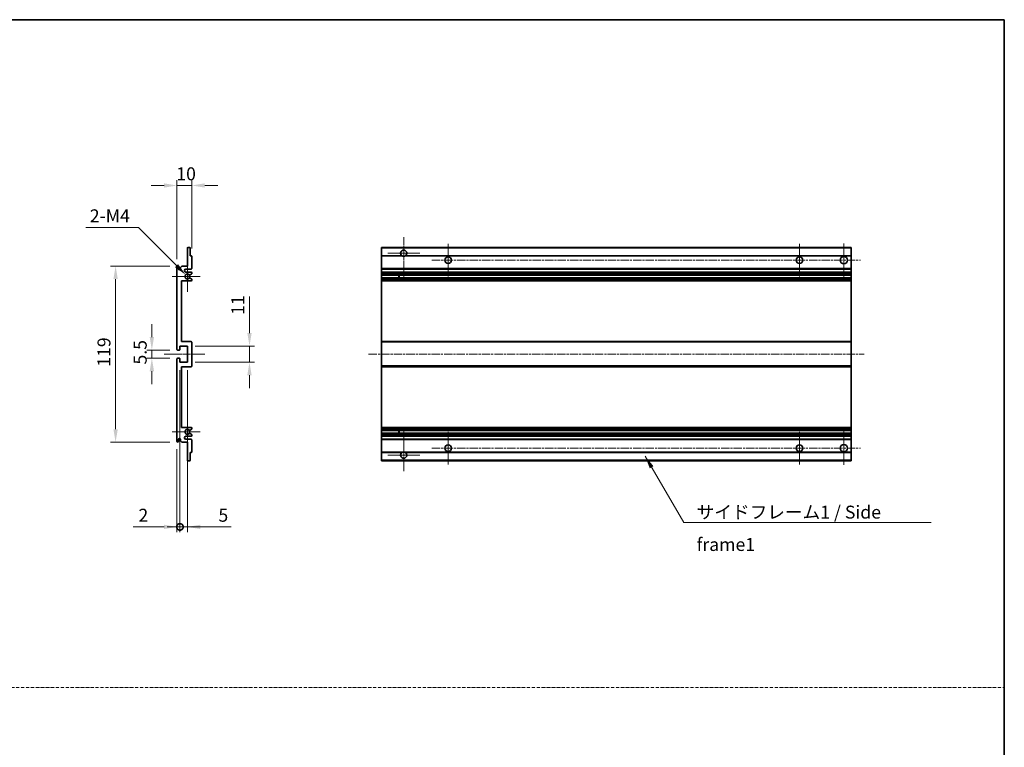
# Model space of a CAD drawing. Units: millimetres. Extents: x -1 to 11213, y 4 to 1690.
# Drawn here: x 6206 to 6872, y 495 to 987 of the extents above; entities that cross this region are included whole.
import ezdxf

# ---------------------------------------------------------------- set-up
doc = ezdxf.new("R2010")
doc.units = ezdxf.units.MM
doc.linetypes.add('CHAIN', pattern=[0.3543, 0.2362, -0.0295, 0.0591, -0.0295])
doc.linetypes.add('DASH_DOT', pattern=[0.37, 0.24, -0.06, 0.01, -0.06])
for name, color, linetype, lineweight in [('Border (ISO)', 7, 'Continuous', 35), ('Dimension (ISO)', 7, 'Continuous', 18), ('Dimension (ISO) @ 1', 7, 'Continuous', 18), ('Sketch Geometry (ISO)', 7, 'Continuous', 18), ('Symbol (ISO)', 7, 'Continuous', 18), ('Symbol (ISO) @ 1', 7, 'Continuous', 18), ('Visible (ISO)', 7, 'Continuous', 35), ('Visible Narrow (ISO)', 7, 'Continuous', 25)]:
    doc.layers.add(name, color=color, linetype=linetype, lineweight=lineweight)
doc.layers.add('Center Mark (ISO)', color=7, linetype='Continuous', lineweight=18, true_color=0x80ffff)
doc.layers.add('Centerline (ISO)', color=7, linetype='Continuous', lineweight=18, true_color=0x80ffff)
doc.styles.add('Note Text (TK)', font='MS PGothic.ttf')
doc.dimstyles.new('Default - Method 1b (TK)', dxfattribs={"dimscale": 6, "dimtxt": 2.5, "dimasz": 2.5, "dimexe": 1, "dimexo": 1.5, "dimgap": 1, "dimtad": 1, "dimtoh": 1, "dimrnd": 1e-08, "dimdsep": 46, "dimtxsty": 'Note Text (TK)', "dimcen": 0.09, "dimdle": 5, "dimclrd": 100, "dimclre": 100, "dimclrt": 7, "dimadec": 1, "dimazin": 1, "dimtfac": 1, "dimtmove": 0, "dimatfit": 3, "dimfxl": 0, "dimtolj": 1, "dimlwd": -1, "dimlwe": -1, "dimarcsym": 0})
doc.dimstyles.new('Default - Method 1b (TK)$7', dxfattribs={"dimscale": 6, "dimtxt": 2.5, "dimasz": 2.5, "dimexe": 1, "dimexo": 1.5, "dimgap": 1, "dimtad": 1, "dimtoh": 1, "dimrnd": 1e-08, "dimdsep": 46, "dimtxsty": 'Note Text (TK)', "dimcen": 0.09, "dimdle": 5, "dimclrd": 256, "dimclre": 100, "dimclrt": 7, "dimadec": 1, "dimazin": 1, "dimtfac": 1, "dimtmove": 0, "dimatfit": 3, "dimfxl": 0, "dimtolj": 1, "dimlwd": -1, "dimlwe": -1, "dimarcsym": 0})

# ---------------------------------------------------------------- blocks, each defined once
blk = doc.blocks.new('図面枠 tk図枠')
at = {"layer": 'Border (ISO)'}
for p, q in [((14.5, 289), (405.5, 289)), ((405.5, 289), (405.5, 8))]:
    blk.add_line(p, q, dxfattribs=at)
blk = doc.blocks.new('*D119')
at = {"layer": 'Defpoints', "color": 0, "transparency": 16777216}
for p in [(6312.52, 874.97), (6322.52, 827.17), (6312.52, 819.97)]:
    blk.add_point(p, dxfattribs=at)
at = {"layer": 'Dimension (ISO)', "color": 100, "transparency": 16777216}
for p, q in [((6303.77, 874.97), (6295.02, 874.97)), ((6312.52, 825.22), (6312.52, 878.47)), ((6322.52, 874.97), (6312.52, 874.97)), ((6322.52, 832.42), (6322.52, 878.47)), ((6331.27, 874.97), (6340.02, 874.97))]:
    blk.add_line(p, q, dxfattribs=at)
for points in [[(6303.77, 876.43), (6303.77, 873.52), (6312.52, 874.97)], [(6331.27, 876.43), (6331.27, 873.52), (6322.52, 874.97)]]:
    blk.add_solid(points, dxfattribs=at)
at = {"layer": 'Dimension (ISO)', "color": 7, "transparency": 16777216, "insert": (6312.05, 882.85), "char_height": 8.75, "attachment_point": 4, "style": 'Note Text (TK)'}
blk.add_mtext('\\A1;10', dxfattribs=at)
blk = doc.blocks.new('*D120')
at = {"layer": 'Defpoints', "color": 0, "transparency": 16777216}
for p in [(6318.37, 814.62), (6319.52, 813.47)]:
    blk.add_point(p, dxfattribs=at)
at = {"layer": 'Dimension (ISO)', "color": 100, "transparency": 16777216}
for p, q in [((6250.89, 846.59), (6286.41, 846.59)), ((6286.41, 846.59), (6312.19, 820.81))]:
    blk.add_line(p, q, dxfattribs=at)
blk.add_solid([(6313.22, 821.84), (6311.16, 819.78), (6318.37, 814.62)], dxfattribs=at)
at = {"layer": 'Dimension (ISO)', "color": 7, "transparency": 16777216, "insert": (6250.89, 854.46), "char_height": 8.75, "attachment_point": 4, "style": 'Note Text (TK)'}
blk.add_mtext('\\A1; \\fＭＳ Ｐゴシック|b0|i0;\\H8.7500;2-M4', dxfattribs=at)
blk = doc.blocks.new('*D121')
at = {"layer": 'Defpoints', "color": 0, "transparency": 16777216}
for p in [(6313.02, 763.72), (6295.52, 758.22), (6313.02, 758.22)]:
    blk.add_point(p, dxfattribs=at)
at = {"layer": 'Dimension (ISO)', "color": 100, "transparency": 16777216}
for p, q in [((6295.52, 772.47), (6295.52, 781.22)), ((6307.77, 763.72), (6292.02, 763.72)), ((6295.52, 763.72), (6295.52, 758.22)), ((6307.77, 758.22), (6292.02, 758.22)), ((6295.52, 749.47), (6295.52, 740.72))]:
    blk.add_line(p, q, dxfattribs=at)
for points in [[(6294.06, 772.47), (6296.98, 772.47), (6295.52, 763.72)], [(6294.06, 749.47), (6296.98, 749.47), (6295.52, 758.22)]]:
    blk.add_solid(points, dxfattribs=at)
at = {"layer": 'Dimension (ISO)', "color": 7, "transparency": 16777216, "insert": (6287.65, 753.96), "char_height": 8.75, "attachment_point": 4, "rotation": 90, "style": 'Note Text (TK)'}
blk.add_mtext('\\A1;5.5', dxfattribs=at)
blk = doc.blocks.new('*D122')
at = {"layer": 'Defpoints', "color": 0, "transparency": 16777216}
for p in [(6313.02, 820.47), (6271.02, 701.47), (6313.02, 701.47)]:
    blk.add_point(p, dxfattribs=at)
at = {"layer": 'Dimension (ISO)', "color": 100, "transparency": 16777216}
for p, q in [((6307.77, 820.47), (6267.52, 820.47)), ((6271.02, 811.72), (6271.02, 710.22)), ((6307.77, 701.47), (6267.52, 701.47))]:
    blk.add_line(p, q, dxfattribs=at)
for points in [[(6269.56, 811.72), (6272.48, 811.72), (6271.02, 820.47)], [(6269.56, 710.22), (6272.48, 710.22), (6271.02, 701.47)]]:
    blk.add_solid(points, dxfattribs=at)
at = {"layer": 'Dimension (ISO)', "color": 7, "transparency": 16777216, "insert": (6263.15, 752.45), "char_height": 8.75, "attachment_point": 4, "rotation": 90, "style": 'Note Text (TK)'}
blk.add_mtext('\\A1;119', dxfattribs=at)
blk = doc.blocks.new('*D123')
at = {"layer": 'Defpoints', "color": 0, "transparency": 16777216}
for p in [(6319.52, 766.47), (6361.52, 766.47), (6319.52, 755.47)]:
    blk.add_point(p, dxfattribs=at)
at = {"layer": 'Dimension (ISO)', "color": 100, "transparency": 16777216}
for p, q in [((6361.52, 775.22), (6361.52, 799.97)), ((6324.77, 766.47), (6365.02, 766.47)), ((6361.52, 755.47), (6361.52, 766.47)), ((6324.77, 755.47), (6365.02, 755.47)), ((6361.52, 746.72), (6361.52, 737.97))]:
    blk.add_line(p, q, dxfattribs=at)
for points in [[(6360.06, 775.22), (6362.98, 775.22), (6361.52, 766.47)], [(6360.06, 746.72), (6362.98, 746.72), (6361.52, 755.47)]]:
    blk.add_solid(points, dxfattribs=at)
at = {"layer": 'Dimension (ISO)', "color": 7, "transparency": 16777216, "insert": (6353.65, 787.47), "char_height": 8.75, "attachment_point": 4, "rotation": 90, "style": 'Note Text (TK)'}
blk.add_mtext('\\A1;11', dxfattribs=at)
blk = doc.blocks.new('_DotSmall')
at = {"color": 0, "linetype": 'ByBlock', "const_width": 0.5}
blk.add_lwpolyline([(-0.0625, 0, 1), (0.0625, 0, 1)], format="xyb", close=True, dxfattribs=at)
blk = doc.blocks.new('*D124')
at = {"layer": 'Defpoints', "color": 0, "transparency": 16777216}
for p in [(6314.52, 755.47), (6312.52, 701.97), (6314.52, 644.22)]:
    blk.add_point(p, dxfattribs=at)
at = {"layer": 'Dimension (ISO)', "color": 100, "transparency": 16777216}
for p, q in [((6314.52, 750.22), (6314.52, 640.72)), ((6312.52, 696.72), (6312.52, 640.72)), ((6303.77, 644.22), (6282.95, 644.22)), ((6314.52, 644.22), (6312.52, 644.22)), ((6314.52, 644.22), (6332.02, 644.22))]:
    blk.add_line(p, q, dxfattribs=at)
blk.add_solid([(6303.77, 645.68), (6303.77, 642.77), (6312.52, 644.22)], dxfattribs=at)
at = {"layer": 'Dimension (ISO)', "color": 100, "transparency": 16777216, "xscale": 8.75, "yscale": 8.75, "zscale": 8.75, "rotation": 180}
blk.add_blockref('_DotSmall', (6314.52, 644.22), dxfattribs=at)
at = {"layer": 'Dimension (ISO)', "color": 7, "transparency": 16777216, "insert": (6286.45, 652.1), "char_height": 8.75, "attachment_point": 4, "style": 'Note Text (TK)'}
blk.add_mtext('\\A1;2', dxfattribs=at)
blk = doc.blocks.new('*D125')
at = {"layer": 'Defpoints', "color": 0, "transparency": 16777216}
for p in [(6314.52, 755.47), (6319.52, 755.47), (6319.52, 644.22)]:
    blk.add_point(p, dxfattribs=at)
at = {"layer": 'Dimension (ISO)', "color": 100, "transparency": 16777216}
for p, q in [((6314.52, 750.22), (6314.52, 640.72)), ((6319.52, 750.22), (6319.52, 640.72)), ((6314.52, 644.22), (6305.77, 644.22)), ((6314.52, 644.22), (6319.52, 644.22)), ((6328.27, 644.22), (6349.09, 644.22))]:
    blk.add_line(p, q, dxfattribs=at)
blk.add_solid([(6328.27, 645.68), (6328.27, 642.77), (6319.52, 644.22)], dxfattribs=at)
at = {"layer": 'Dimension (ISO)', "color": 100, "transparency": 16777216, "xscale": 8.75, "yscale": 8.75, "zscale": 8.75}
blk.add_blockref('_DotSmall', (6314.52, 644.22), dxfattribs=at)
at = {"layer": 'Dimension (ISO)', "color": 7, "transparency": 16777216, "insert": (6340.52, 652.1), "char_height": 8.75, "attachment_point": 4, "style": 'Note Text (TK)'}
blk.add_mtext('\\A1;5', dxfattribs=at)

msp = doc.modelspace()

# ---------------------------------------------------------------- linework, layer by layer
at = {"layer": 'Center Mark (ISO)', "linetype": 'CHAIN', "ltscale": 9.00068}
for p, q in [((6465.7948, 840.0741), (6465.7948, 811.7241)), ((6465.7948, 710.2241), (6465.7948, 681.8741))]:
    msp.add_line(p, q, dxfattribs=at)
at = {"layer": 'Center Mark (ISO)', "linetype": 'CHAIN', "ltscale": 6.984632}
for p, q in [((6495.7948, 835.4741), (6495.7948, 813.4741)), ((6733.2948, 835.4741), (6733.2948, 813.4741)), ((6495.7948, 708.4741), (6495.7948, 686.4741)), ((6733.2948, 708.4741), (6733.2948, 686.4741))]:
    msp.add_line(p, q, dxfattribs=at)
at = {"layer": 'Center Mark (ISO)', "linetype": 'CHAIN', "ltscale": 7.143376}
for p, q in [((6763.2948, 835.7241), (6763.2948, 813.2241)), ((6763.2948, 708.7241), (6763.2948, 686.2241))]:
    msp.add_line(p, q, dxfattribs=at)
at = {"layer": 'Center Mark (ISO)', "linetype": 'CHAIN', "ltscale": 6.889386}
for p, q in [((6476.6448, 829.2241), (6454.9448, 829.2241)), ((6476.6448, 692.7241), (6454.9448, 692.7241))]:
    msp.add_line(p, q, dxfattribs=at)
at = {"layer": 'Center Mark (ISO)', "linetype": 'CHAIN', "ltscale": 6.585233}
for p, q in [((6319.5201, 823.8451), (6319.5201, 803.1031)), ((6319.5201, 718.8451), (6319.5201, 698.1031))]:
    msp.add_line(p, q, dxfattribs=at)
at = {"layer": 'Center Mark (ISO)', "linetype": 'CHAIN', "ltscale": 6.070585}
for p, q in [((6328.2701, 813.4741), (6309.1491, 813.4741)), ((6328.2701, 708.4741), (6309.1491, 708.4741))]:
    msp.add_line(p, q, dxfattribs=at)
at = {"layer": 'Centerline (ISO)', "linetype": 'CHAIN', "ltscale": 23.990969}
for p, q in [((6484.7948, 824.4741), (6774.5448, 824.4741)), ((6442.0448, 760.9741), (6777.0448, 760.9741)), ((6484.7948, 697.4741), (6774.5448, 697.4741))]:
    msp.add_line(p, q, dxfattribs=at)
at = {"layer": 'Centerline (ISO)', "linetype": 'CHAIN', "ltscale": 8.730815}
msp.add_line((6303.7701, 760.9741), (6331.2701, 760.9741), dxfattribs=at)
at = {"layer": 'Sketch Geometry (ISO)', "color": 4, "linetype": 'DASH_DOT', "lineweight": 18, "ltscale": 9.032109, "true_color": 0x00ffff}
msp.add_line((5503.2935, 535.6989), (6871.7934, 535.6989), dxfattribs=at)
at = {"layer": 'Visible (ISO)'}
for p, q in [((6319.5201, 820.4741), (6319.5201, 832.6741)), ((6319.8201, 832.9741), (6321.2201, 832.9741)), ((6321.5201, 832.6741), (6321.5201, 827.4741)), ((6450.7948, 832.6741), (6450.7948, 832.9741)), ((6768.2948, 832.9741), (6450.7948, 832.9741)), ((6450.7948, 832.6741), (6450.7948, 827.4741)), ((6768.2948, 832.9741), (6768.2948, 832.6741)), ((6768.2948, 827.4741), (6768.2948, 832.6741)), ((6321.5201, 827.4741), (6322.2201, 827.4741)), ((6322.5201, 827.1741), (6322.5201, 818.9741)), ((6450.7948, 827.1741), (6450.7948, 827.4741)), ((6464.634, 827.4741), (6450.7948, 827.4741)), ((6450.7948, 827.1741), (6450.7948, 818.9741)), ((6768.2948, 827.4741), (6466.9556, 827.4741)), ((6768.2948, 827.4741), (6768.2948, 827.1741)), ((6768.2948, 818.9741), (6768.2948, 827.1741)), ((6312.5201, 764.2241), (6312.5201, 819.9741)), ((6313.5201, 819.9741), (6313.5201, 818.5741)), ((6314.8701, 819.4741), (6315.8701, 820.4741)), ((6314.8701, 818.5741), (6314.8701, 819.4741)), ((6315.8701, 820.4741), (6319.5201, 820.4741)), ((6450.7948, 818.4741), (6450.7948, 818.9741)), ((6768.2948, 818.9741), (6768.2948, 818.4741)), ((6322.0201, 818.4741), (6318.5201, 818.4741)), ((6318.5201, 816.4741), (6322.0201, 816.4741)), ((6321.0936, 812.4808), (6322.367, 811.7658)), ((6322.3701, 815.2041), (6321.0968, 814.469)), ((6322.5201, 815.9741), (6322.5201, 815.4639)), ((6450.7948, 818.4741), (6450.7948, 816.4741)), ((6768.2948, 818.4741), (6450.7948, 818.4741)), ((6450.7948, 815.9741), (6450.7948, 816.4741)), ((6768.2948, 816.4741), (6450.7948, 816.4741)), ((6450.7948, 815.9741), (6450.7948, 815.4639)), ((6450.7948, 815.2041), (6450.7948, 815.4639)), ((6450.7948, 815.2041), (6450.7948, 814.469)), ((6450.7948, 814.4288), (6450.7948, 814.469)), ((6768.2948, 814.4288), (6450.7948, 814.4288)), ((6450.7948, 812.5192), (6450.7948, 814.4288)), ((6450.7948, 812.4808), (6450.7948, 812.5192)), ((6768.2948, 812.5192), (6450.7948, 812.5192)), ((6450.7948, 812.4808), (6450.7948, 811.7658)), ((6462.5948, 814.4288), (6462.5948, 812.5192)), ((6462.6074, 814.4288), (6462.6074, 812.5192)), ((6768.2948, 816.4741), (6768.2948, 818.4741)), ((6768.2948, 816.4741), (6768.2948, 815.9741)), ((6768.2948, 815.4639), (6768.2948, 815.9741)), ((6768.2948, 815.4639), (6768.2948, 815.2041)), ((6768.2948, 814.469), (6768.2948, 815.2041)), ((6768.2948, 814.469), (6768.2948, 814.4288)), ((6768.2948, 812.5192), (6768.2948, 814.4288)), ((6768.2948, 812.5192), (6768.2948, 812.4808)), ((6768.2948, 811.7658), (6768.2948, 812.4808)), ((6315.5201, 810.4741), (6315.5201, 769.4741)), ((6322.0201, 810.4741), (6315.5201, 810.4741)), ((6322.5201, 811.5043), (6322.5201, 810.9741)), ((6450.7948, 811.5043), (6450.7948, 811.7658)), ((6450.7948, 811.5043), (6450.7948, 810.9741)), ((6450.7948, 810.4741), (6450.7948, 810.9741)), ((6450.7948, 810.4741), (6450.7948, 769.4741)), ((6768.2948, 810.4741), (6450.7948, 810.4741)), ((6768.2948, 811.7658), (6768.2948, 811.5043)), ((6768.2948, 810.9741), (6768.2948, 811.5043)), ((6768.2948, 810.9741), (6768.2948, 810.4741)), ((6768.2948, 769.4741), (6768.2948, 810.4741)), ((6314.5201, 766.4741), (6314.5201, 764.0241)), ((6319.5201, 766.4741), (6314.5201, 766.4741)), ((6315.5201, 769.4741), (6322.0201, 769.4741)), ((6319.5201, 755.4741), (6319.5201, 766.4741)), ((6322.5201, 768.9741), (6322.5201, 752.9741)), ((6450.7948, 768.9741), (6450.7948, 769.4741)), ((6768.2948, 769.4741), (6450.7948, 769.4741)), ((6450.7948, 768.9741), (6450.7948, 752.9741)), ((6768.2948, 769.4741), (6768.2948, 768.9741)), ((6768.2948, 752.9741), (6768.2948, 768.9741)), ((6314.2201, 763.7241), (6313.0201, 763.7241)), ((6312.5201, 701.9741), (6312.5201, 757.7241)), ((6313.0201, 758.2241), (6314.2201, 758.2241)), ((6314.5201, 757.9241), (6314.5201, 755.4741)), ((6314.5201, 755.4741), (6319.5201, 755.4741)), ((6315.5201, 752.4741), (6315.5201, 711.4741)), ((6322.0201, 752.4741), (6315.5201, 752.4741)), ((6450.7948, 752.4741), (6450.7948, 752.9741)), ((6450.7948, 752.4741), (6450.7948, 711.4741)), ((6768.2948, 752.4741), (6450.7948, 752.4741)), ((6768.2948, 752.9741), (6768.2948, 752.4741)), ((6768.2948, 711.4741), (6768.2948, 752.4741)), ((6315.5201, 711.4741), (6322.0201, 711.4741)), ((6322.367, 710.1823), (6321.0936, 709.4673)), ((6321.0968, 707.4792), (6322.3701, 706.7441)), ((6322.5201, 710.9741), (6322.5201, 710.4439)), ((6322.5201, 706.4843), (6322.5201, 705.9741)), ((6450.7948, 710.9741), (6450.7948, 711.4741)), ((6768.2948, 711.4741), (6450.7948, 711.4741)), ((6450.7948, 710.9741), (6450.7948, 710.4439)), ((6450.7948, 710.1823), (6450.7948, 710.4439)), ((6450.7948, 710.1823), (6450.7948, 709.4673)), ((6450.7948, 709.4289), (6450.7948, 709.4673)), ((6450.7948, 707.5194), (6450.7948, 709.4289)), ((6768.2948, 709.4289), (6450.7948, 709.4289)), ((6450.7948, 707.4792), (6450.7948, 707.5194)), ((6768.2948, 707.5194), (6450.7948, 707.5194)), ((6450.7948, 707.4792), (6450.7948, 706.7441)), ((6450.7948, 706.4843), (6450.7948, 706.7441)), ((6450.7948, 706.4843), (6450.7948, 705.9741)), ((6450.7948, 705.4741), (6450.7948, 705.9741)), ((6462.5948, 709.4289), (6462.5948, 707.5194)), ((6462.6074, 709.4289), (6462.6074, 707.5194)), ((6768.2948, 711.4741), (6768.2948, 710.9741)), ((6768.2948, 710.4439), (6768.2948, 710.9741)), ((6768.2948, 710.4439), (6768.2948, 710.1823)), ((6768.2948, 709.4673), (6768.2948, 710.1823)), ((6768.2948, 709.4673), (6768.2948, 709.4289)), ((6768.2948, 707.5194), (6768.2948, 709.4289)), ((6768.2948, 707.5194), (6768.2948, 707.4792)), ((6768.2948, 706.7441), (6768.2948, 707.4792)), ((6768.2948, 706.7441), (6768.2948, 706.4843)), ((6768.2948, 705.9741), (6768.2948, 706.4843)), ((6768.2948, 705.9741), (6768.2948, 705.4741)), ((6313.5201, 703.3741), (6313.5201, 701.9741)), ((6314.8701, 702.4741), (6314.8701, 703.3741)), ((6315.8701, 701.4741), (6314.8701, 702.4741)), ((6319.5201, 701.4741), (6315.8701, 701.4741)), ((6322.0201, 705.4741), (6318.5201, 705.4741)), ((6318.5201, 703.4741), (6322.0201, 703.4741)), ((6319.5201, 689.2741), (6319.5201, 701.4741)), ((6322.5201, 702.9741), (6322.5201, 694.7741)), ((6450.7948, 705.4741), (6450.7948, 703.4741)), ((6768.2948, 705.4741), (6450.7948, 705.4741)), ((6450.7948, 702.9741), (6450.7948, 703.4741)), ((6768.2948, 703.4741), (6450.7948, 703.4741)), ((6450.7948, 702.9741), (6450.7948, 694.7741)), ((6768.2948, 703.4741), (6768.2948, 705.4741)), ((6768.2948, 703.4741), (6768.2948, 702.9741)), ((6768.2948, 694.7741), (6768.2948, 702.9741)), ((6321.5201, 694.4741), (6321.5201, 689.2741)), ((6322.2201, 694.4741), (6321.5201, 694.4741)), ((6450.7948, 694.4741), (6450.7948, 694.7741)), ((6450.7948, 694.4741), (6450.7948, 689.2741)), ((6464.634, 694.4741), (6450.7948, 694.4741)), ((6768.2948, 694.4741), (6466.9556, 694.4741)), ((6768.2948, 694.7741), (6768.2948, 694.4741)), ((6768.2948, 689.2741), (6768.2948, 694.4741)), ((6321.2201, 688.9741), (6319.8201, 688.9741)), ((6450.7948, 688.9741), (6450.7948, 689.2741)), ((6768.2948, 688.9741), (6450.7948, 688.9741)), ((6768.2948, 689.2741), (6768.2948, 688.9741))]:
    msp.add_line(p, q, dxfattribs=at)
for centre, radius in [((6495.7948, 824.4741), 2.25), ((6733.2948, 824.4741), 2.25), ((6763.2948, 824.4741), 2.5), ((6495.7948, 697.4741), 2.25), ((6733.2948, 697.4741), 2.25), ((6763.2948, 697.4741), 2.5)]:
    msp.add_circle(centre, radius, dxfattribs=at)
for centre, radius, start, end in [((6319.8201, 832.6741), 0.3, 90, 180), ((6321.2201, 832.6741), 0.3, 0, 90), ((6322.2201, 827.1741), 0.3, 0, 90), ((6465.7948, 829.2241), 2.1, 303.5573098, 236.4426902), ((6465.7948, 829.2241), 2.1, 257.4720946, 282.5279054), ((6313.0201, 819.9741), 0.5, 0, 180), ((6322.0201, 818.9741), 0.5, 270, 0), ((6314.1951, 818.6538), 0.6797, 186.7329213, 353.2670787), ((6318.5201, 817.4741), 1, 90, 270), ((6319.5201, 813.4741), 1.621, 37.7283889, 322.2671998), ((6319.5201, 813.4741), 1.6, 41.3289876, 318.6666011), ((6320.9468, 812.2192), 0.3, 60.6854743, 118.8302705), ((6320.9468, 814.7288), 0.3, 241.1653183, 300), ((6322.0201, 815.9741), 0.5, 0, 90), ((6322.2201, 815.4639), 0.3, 300, 0), ((6322.0201, 810.9741), 0.5, 270, 0), ((6322.2201, 811.5043), 0.3, 0, 60.6854743), ((6322.0201, 768.9741), 0.5, 0, 90), ((6313.0201, 764.2241), 0.5, 180, 270), ((6314.2201, 764.0241), 0.3, 270, 0), ((6313.0201, 757.7241), 0.5, 90, 180), ((6314.2201, 757.9241), 0.3, 0, 90), ((6322.0201, 752.9741), 0.5, 270, 0), ((6319.5201, 708.4741), 1.621, 37.7328002, 322.2716111), ((6319.5201, 708.4741), 1.6, 41.3333989, 318.6710124), ((6320.9468, 709.7289), 0.3, 241.1697295, 299.3145257), ((6320.9468, 707.2194), 0.3, 60, 118.8346817), ((6322.0201, 710.9741), 0.5, 0, 90), ((6322.0201, 705.9741), 0.5, 270, 0), ((6322.2201, 710.4439), 0.3, 299.3145257, 0), ((6322.2201, 706.4843), 0.3, 0, 60), ((6313.0201, 701.9741), 0.5, 180, 0), ((6314.1951, 703.2944), 0.6797, 6.7329213, 173.2670787), ((6318.5201, 704.4741), 1, 90, 270), ((6322.0201, 702.9741), 0.5, 0, 90), ((6322.2201, 694.7741), 0.3, 270, 0), ((6465.7948, 692.7241), 2.1, 123.5573098, 56.4426902), ((6465.7948, 692.7241), 2.1, 77.4720946, 102.5279054), ((6319.8201, 689.2741), 0.3, 180, 270), ((6321.2201, 689.2741), 0.3, 270, 0)]:
    msp.add_arc(centre, radius, start, end, dxfattribs=at)
for points, knots in [([(6465.3393, 827.1741), (6465.2303, 827.1983), (6465.1248, 827.2312), (6464.9521, 827.2988), (6464.8628, 827.3407), (6464.7647, 827.3938), (6464.7306, 827.4135), (6464.686, 827.4405), (6464.6672, 827.4524), (6464.6412, 827.4693), (6464.634, 827.4741), (6464.634, 827.4741)], [-0.0853709179, -0.0853709179, -0.0853709179, -0.0853709179, -0.0545116262, -0.0545116262, -0.0293355354, -0.0293355354, -0.0179856969, -0.0179856969, -0.0089928485, -0.0089928485, 0, 0, 0, 0]), ([(6466.9556, 827.4741), (6466.9556, 827.4741), (6466.9485, 827.4693), (6466.9224, 827.4524), (6466.9037, 827.4405), (6466.8591, 827.4135), (6466.8249, 827.3938), (6466.7269, 827.3407), (6466.6376, 827.2988), (6466.4649, 827.2312), (6466.3593, 827.1983), (6466.2503, 827.1741)], [-0.2570614387, -0.2570614387, -0.2570614387, -0.2570614387, -0.2480685903, -0.2480685903, -0.2390757418, -0.2390757418, -0.2277259033, -0.2277259033, -0.2025498125, -0.2025498125, -0.1716905209, -0.1716905209, -0.1716905209, -0.1716905209]), ([(6320.8021, 812.4821), (6320.8019, 812.482), (6320.8017, 812.4819), (6320.7713, 812.465), (6320.7435, 812.4424), (6320.7215, 812.4174)], [0.1421941886, 0.1421941886, 0.1421941886, 0.1421941886, 0.1422543788, 0.1422543788, 0.1522671185, 0.1522671185, 0.1522671185, 0.1522671185]), ([(6320.7216, 814.5307), (6320.7436, 814.5056), (6320.7714, 814.483), (6320.8018, 814.4662), (6320.802, 814.4661), (6320.8022, 814.466)], [0.1522671185, 0.1522671185, 0.1522671185, 0.1522671185, 0.1622798581, 0.1622798581, 0.1623400483, 0.1623400483, 0.1623400483, 0.1623400483]), ([(6320.7215, 709.5308), (6320.7435, 709.5057), (6320.7713, 709.4831), (6320.8017, 709.4663), (6320.8019, 709.4662), (6320.8021, 709.4661)], [0.1522671185, 0.1522671185, 0.1522671185, 0.1522671185, 0.1622798581, 0.1622798581, 0.1623400483, 0.1623400483, 0.1623400483, 0.1623400483]), ([(6320.8022, 707.4822), (6320.802, 707.4821), (6320.8018, 707.482), (6320.7714, 707.4651), (6320.7436, 707.4425), (6320.7216, 707.4175)], [0.1421941886, 0.1421941886, 0.1421941886, 0.1421941886, 0.1422543788, 0.1422543788, 0.1522671185, 0.1522671185, 0.1522671185, 0.1522671185]), ([(6464.634, 694.4741), (6464.634, 694.4741), (6464.6412, 694.4789), (6464.6672, 694.4957), (6464.686, 694.5076), (6464.7306, 694.5347), (6464.7647, 694.5544), (6464.8628, 694.6075), (6464.9521, 694.6494), (6465.1248, 694.7169), (6465.2303, 694.7499), (6465.3393, 694.7741)], [-0.2570614387, -0.2570614387, -0.2570614387, -0.2570614387, -0.2480685903, -0.2480685903, -0.2390757418, -0.2390757418, -0.2277259033, -0.2277259033, -0.2025498125, -0.2025498125, -0.1716905209, -0.1716905209, -0.1716905209, -0.1716905209]), ([(6466.2503, 694.7741), (6466.3593, 694.7499), (6466.4649, 694.7169), (6466.6376, 694.6494), (6466.7269, 694.6075), (6466.8249, 694.5544), (6466.8591, 694.5347), (6466.9037, 694.5076), (6466.9224, 694.4957), (6466.9485, 694.4789), (6466.9556, 694.4741), (6466.9556, 694.4741)], [-0.0853709179, -0.0853709179, -0.0853709179, -0.0853709179, -0.0545116262, -0.0545116262, -0.0293355354, -0.0293355354, -0.0179856969, -0.0179856969, -0.0089928485, -0.0089928485, 0, 0, 0, 0])]:
    msp.add_open_spline(points, degree=3, knots=knots, dxfattribs=at)
at = {"layer": 'Visible Narrow (ISO)'}
for p, q in [((6768.2948, 832.6741), (6450.7948, 832.6741)), ((6465.3393, 827.1741), (6450.7948, 827.1741)), ((6768.2948, 827.1741), (6466.2503, 827.1741)), ((6768.2948, 818.9741), (6450.7948, 818.9741)), ((6768.2948, 815.9741), (6450.7948, 815.9741)), ((6768.2948, 815.4639), (6450.7948, 815.4639)), ((6768.2948, 815.2041), (6450.7948, 815.2041)), ((6768.2948, 814.469), (6450.7948, 814.469)), ((6768.2948, 812.4808), (6450.7948, 812.4808)), ((6768.2948, 811.7658), (6450.7948, 811.7658)), ((6768.2948, 811.5043), (6450.7948, 811.5043)), ((6768.2948, 810.9741), (6450.7948, 810.9741)), ((6768.2948, 768.9741), (6450.7948, 768.9741)), ((6768.2948, 752.9741), (6450.7948, 752.9741)), ((6768.2948, 710.9741), (6450.7948, 710.9741)), ((6768.2948, 710.4439), (6450.7948, 710.4439)), ((6768.2948, 710.1823), (6450.7948, 710.1823)), ((6768.2948, 709.4673), (6450.7948, 709.4673)), ((6768.2948, 707.4792), (6450.7948, 707.4792)), ((6768.2948, 706.7441), (6450.7948, 706.7441)), ((6768.2948, 706.4843), (6450.7948, 706.4843)), ((6768.2948, 705.9741), (6450.7948, 705.9741)), ((6768.2948, 702.9741), (6450.7948, 702.9741)), ((6465.3393, 694.7741), (6450.7948, 694.7741)), ((6768.2948, 694.7741), (6466.2503, 694.7741)), ((6768.2948, 689.2741), (6450.7948, 689.2741))]:
    msp.add_line(p, q, dxfattribs=at)

# ---------------------------------------------------------------- block references
at = {"xscale": 3.5, "yscale": 3.5, "zscale": 3.5}
msp.add_blockref('図面枠 tk図枠', (5452.5434, -24.4845), dxfattribs=at)

# ---------------------------------------------------------------- texts
at = {"layer": 'Symbol (ISO)', "color": 7, "insert": (6663.8052, 658.5831), "char_height": 8.75, "width": 166.505847, "attachment_point": 1, "line_spacing_factor": 1.5, "style": 'Note Text (TK)'}
msp.add_mtext('{\\fＭＳ Ｐゴシック|b0|i0;サイドフレーム1 / Side frame1}', dxfattribs=at)

# ---------------------------------------------------------------- dimensions: what is measured, and where the dimension line sits
at = {"layer": 'Dimension (ISO) @ 1', "color": 100, "true_color": 0x00ff3f}
for base, p1, p2, angle, override, picture, middle in [((6312.5201, 874.9741), (6322.5201, 827.1741), (6312.5201, 819.9741), 180, {"dimscale": 1, "dimtxt": 8.75, "dimasz": 8.75, "dimexe": 3.5, "dimexo": 5.25, "dimgap": 3.5, "dimtoh": 0, "dimdec": 2, "dimcen": 0.315, "dimtol": 0, "dimlim": 0, "dimtp": 0, "dimtm": 0, "dimtdec": 2, "dimtix": 0, "dimtofl": 1, "dimtmove": 0, "dimatfit": 1}, '*D119', (6317.5201, 874.9741)), ((6271.0201, 701.4741), (6313.0201, 820.4741), (6313.0201, 701.4741), 90, {"dimscale": 1, "dimtxt": 8.75, "dimasz": 8.75, "dimexe": 3.5, "dimexo": 5.25, "dimgap": 3.5, "dimtoh": 0, "dimdec": 2, "dimcen": 0.315, "dimtol": 0, "dimlim": 0, "dimtp": 0, "dimtm": 0, "dimtdec": 2, "dimtix": 0, "dimtofl": 0, "dimtmove": 0, "dimatfit": 1}, '*D122', (6271.0201, 760.9741)), ((6361.5201, 766.4741), (6319.5201, 755.4741), (6319.5201, 766.4741), 90, {"dimscale": 1, "dimtxt": 8.75, "dimasz": 8.75, "dimexe": 3.5, "dimexo": 5.25, "dimgap": 3.5, "dimtoh": 0, "dimdec": 2, "dimcen": 0.315, "dimtol": 0, "dimlim": 0, "dimtp": 0, "dimtm": 0, "dimtdec": 2, "dimtix": 0, "dimtofl": 1, "dimtmove": 0, "dimatfit": 1}, '*D123', (6361.5201, 791.9734)), ((6295.5201, 758.2241), (6313.0201, 763.7241), (6313.0201, 758.2241), 90, {"dimscale": 1, "dimtxt": 8.75, "dimasz": 8.75, "dimexe": 3.5, "dimexo": 5.25, "dimgap": 3.5, "dimtoh": 0, "dimdec": 2, "dimcen": 0.315, "dimtol": 0, "dimlim": 0, "dimtp": 0, "dimtm": 0, "dimtdec": 2, "dimtix": 0, "dimtofl": 1, "dimtmove": 0, "dimatfit": 1}, '*D121', (6295.5201, 760.9741)), ((6314.5201, 644.2241), (6312.5201, 701.9741), (6314.5201, 755.4741), 180, {"dimscale": 1, "dimtxt": 8.75, "dimasz": 8.75, "dimexe": 3.5, "dimexo": 5.25, "dimgap": 3.5, "dimtoh": 0, "dimdec": 2, "dimblk2": 'DotSmall', "dimsah": 1, "dimcen": 0.315, "dimdle": 0, "dimtol": 0, "dimlim": 0, "dimtp": 0, "dimtm": 0, "dimtdec": 2, "dimtix": 0, "dimtofl": 1, "dimtmove": 0, "dimatfit": 1}, '*D124', (6288.9846, 644.2241)), ((6319.5201, 644.2241), (6314.5201, 755.4741), (6319.5201, 755.4741), 180, {"dimscale": 1, "dimtxt": 8.75, "dimasz": 8.75, "dimexe": 3.5, "dimexo": 5.25, "dimgap": 3.5, "dimtoh": 0, "dimdec": 2, "dimblk1": 'DotSmall', "dimsah": 1, "dimcen": 0.315, "dimdle": 0, "dimtol": 0, "dimlim": 0, "dimtp": 0, "dimtm": 0, "dimtdec": 2, "dimtix": 0, "dimtofl": 1, "dimtmove": 0, "dimatfit": 1}, '*D125', (6343.0556, 644.2241))]:
    dim = msp.add_linear_dim(base=base, p1=p1, p2=p2, angle=angle, dimstyle='Default - Method 1b (TK)', override=override, dxfattribs=at)
    dim.commit()
    dim.dimension.update_dxf_attribs({"geometry": picture, "text_midpoint": middle, "dimtype": 128})
dim = msp.add_radius_dim(center=(6319.5201, 813.4741), mpoint=(6318.3739, 814.6203), text=' \\fＭＳ Ｐゴシック|b0|i0;\\H8.7500;2-M4', dimstyle='Default - Method 1b (TK)', override={"dimscale": 1, "dimtxt": 8.75, "dimasz": 8.75, "dimexe": 3.5, "dimexo": 5.25, "dimgap": 3.5, "dimtih": 1, "dimdec": 2, "dimlfac": 1, "dimcen": 0, "dimtol": 0, "dimlim": 0, "dimtp": 0, "dimtm": 0, "dimtdec": 2, "dimtix": 0, "dimtofl": 0, "dimtmove": 0, "dimatfit": 3}, dxfattribs=at)
dim.commit()
dim.dimension.update_dxf_attribs({"geometry": '*D120', "text_midpoint": (6266.8988, 846.5868), "dimtype": 132})

# ---------------------------------------------------------------- leaders
at = {"layer": 'Symbol (ISO) @ 1', "color": 100, "true_color": 0x00ff40, "annotation_type": 0, "has_hookline": 1, "hookline_direction": 0, "text_width": 158.6435}
msp.add_leader([(6628.9772, 692.085), (6655.0552, 647.2421), (6663.8052, 647.2421)], dimstyle='Default - Method 1b (TK)$7', override={"dimscale": 1, "dimtxt": 8.75, "dimasz": 8.75, "dimgap": 0, "dimtad": 1}, dxfattribs=at)

doc.saveas('drawing.dxf')
